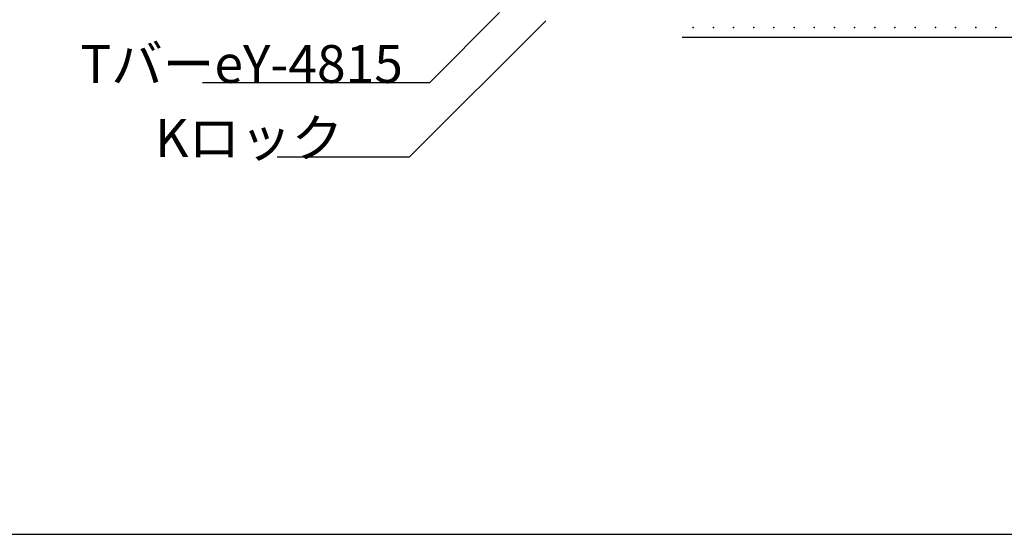
# Model space of a CAD drawing. Extents: x -57 to 354, y -38 to 248.
# Drawn here: x 197 to 236, y -7 to 13 of the extents above; entities that cross this region are included whole.
import ezdxf

# ---------------------------------------------------------------- set-up
doc = ezdxf.new("R2010")
doc.units = 0
doc.header["$MEASUREMENT"] = 0
for name, color, linetype in [('_4-6_文字', 7, 'CONTINUOUS'), ('_4-D_パネル', 7, 'CONTINUOUS'), ('_F-3_野縁', 7, 'CONTINUOUS')]:
    doc.layers.add(name, color=color, linetype=linetype)
doc.styles.get("Standard").update_dxf_attribs({"font": 'txt', "bigfont": 'bigfont.shx'})

msp = doc.modelspace()

# ---------------------------------------------------------------- linework, layer by layer
at = {"layer": '_4-6_文字', "color": 7, "linetype": 'Continuous'}
for p, q in [((215.908, 13.181), (213.123, 10.396)), ((217.736, 12.861), (212.338, 7.463)), ((213.123, 10.396), (204.123, 10.396)), ((207.088, 7.463), (212.338, 7.463))]:
    msp.add_line(p, q, dxfattribs=at)
at = {"layer": '_4-D_パネル', "color": 4, "linetype": 'Continuous'}
msp.add_line((247.984, 12.191), (223.142, 12.191), dxfattribs=at)
at = {"layer": '_4-D_パネル', "color": 4}
for p in [(223.584, 12.591), (224.384, 12.591), (225.184, 12.591), (225.984, 12.591), (226.784, 12.591), (227.584, 12.591), (228.384, 12.591), (229.184, 12.591), (229.984, 12.591), (230.784, 12.591), (231.584, 12.591), (232.384, 12.591), (233.184, 12.591), (233.984, 12.591), (234.784, 12.591), (235.584, 12.591)]:
    msp.add_point(p, dxfattribs=at)
at = {"layer": '_F-3_野縁', "color": 3, "linetype": 'Continuous'}
msp.add_line((150.5, -7.5), (339.5, -7.5), dxfattribs=at)

# ---------------------------------------------------------------- texts
at = {"layer": '_4-6_文字', "color": 7}
for s, p in [('TバーeY-4815', (199.281, 10.396)), ('Kロック', (202.247, 7.463))]:
    msp.add_text(s, height=1.5, dxfattribs=at).set_placement(p)

doc.saveas('drawing.dxf')
